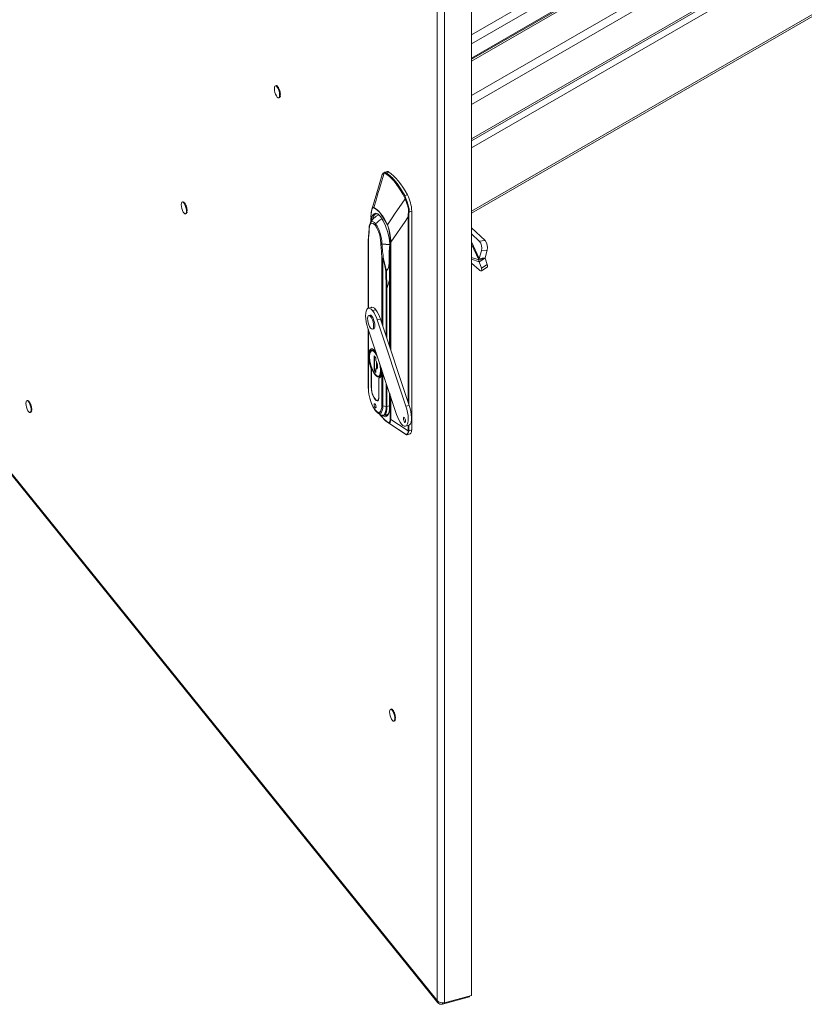
# Model space of a CAD drawing. Units: millimetres. Extents: x 63 to 8538, y 73 to 6060.
# Drawn here: x 5388 to 5742, y 3983 to 4427 of the extents above; entities that cross this region are included whole.
import ezdxf

# ---------------------------------------------------------------- set-up
doc = ezdxf.new("R2010")
doc.units = ezdxf.units.MM
doc.header["$LTSCALE"] = 5

msp = doc.modelspace()

# ---------------------------------------------------------------- linework, layer by layer
at = {"lineweight": 18}
for p, q in [((5591.97, 4369.28), (6160.52, 4697.5)), ((5591.97, 4372.49), (6150.23, 4694.77)), ((5591.97, 4373.33), (6147.54, 4694.06)), ((6185.25, 4683.16), (5591.97, 4340.67)), ((5591.97, 4339.83), (6184.73, 4682.03)), ((5591.97, 4388.88), (6097.7, 4680.83)), ((5576.42, 3984.23), (5576.42, 4571.35)), ((5591.97, 3986.49), (5591.97, 4574.3)), ((5579.71, 4571.01), (5579.71, 3983.19)), ((5718.22, 4493.25), (5591.97, 4420.36)), ((5719.97, 4490.21), (5591.97, 4416.31)), ((5591.97, 4409.85), (5719.97, 4483.74)), ((5591.97, 4392.93), (5742.26, 4479.69)), ((5591.97, 4409.26), (5708.66, 4476.62)), ((5709, 4476.03), (5591.97, 4408.47)), ((5503.81, 4397.35), (5503.55, 4397.28)), ((5503.88, 4397.37), (5503.57, 4397.28)), ((5503.81, 4397.35), (5503.88, 4397.37)), ((5503.9, 4397.13), (5503.83, 4397.17)), ((5503.88, 4397.37), (5503.94, 4397.14)), ((5504.25, 4397.23), (5503.89, 4397.13)), ((5503.89, 4397.13), (5503.98, 4397.06)), ((5504.33, 4397.16), (5503.98, 4397.06)), ((5503.98, 4397.06), (5504.35, 4396.81)), ((5504.25, 4397.23), (5504.33, 4397.16)), ((5504.33, 4397.16), (5504.36, 4396.84)), ((5504.35, 4396.81), (5504.53, 4396.6)), ((5504.37, 4396.81), (5504.35, 4396.81)), ((5504.36, 4396.84), (5504.37, 4396.81)), ((5504.74, 4396.65), (5504.38, 4396.56)), ((5504.38, 4396.56), (5504.46, 4396.42)), ((5504.82, 4396.52), (5504.46, 4396.42)), ((5504.46, 4396.42), (5504.77, 4396.25)), ((5504.74, 4396.65), (5504.82, 4396.52)), ((5504.79, 4396.26), (5504.77, 4396.25)), ((5504.77, 4396.25), (5505.04, 4395.7)), ((5504.82, 4396.52), (5504.79, 4396.28)), ((5504.79, 4396.28), (5504.79, 4396.26)), ((5505.19, 4395.74), (5504.83, 4395.64)), ((5504.83, 4395.64), (5504.9, 4395.46)), ((5505.26, 4395.56), (5504.9, 4395.46)), ((5504.9, 4395.46), (5505.15, 4395.42)), ((5505.17, 4395.43), (5505.15, 4395.42)), ((5505.26, 4395.56), (5505.17, 4395.44)), ((5505.17, 4395.44), (5505.17, 4395.43)), ((5505.38, 4394.65), (5505.17, 4394.54)), ((5505.53, 4394.64), (5505.17, 4394.54)), ((5505.17, 4394.54), (5505.22, 4394.35)), ((5505.19, 4395.74), (5505.26, 4395.56)), ((5505.57, 4394.45), (5505.22, 4394.35)), ((5505.53, 4393.71), (5505.34, 4393.45)), ((5505.7, 4393.55), (5505.34, 4393.45)), ((5505.34, 4393.45), (5505.35, 4393.28)), ((5505.71, 4393.37), (5505.35, 4393.28)), ((5505.38, 4394.65), (5505.39, 4394.66)), ((5505.39, 4394.66), (5505.4, 4394.66)), ((5505.4, 4394.66), (5505.53, 4394.64)), ((5505.53, 4394.64), (5505.57, 4394.45)), ((5505.53, 4393.71), (5505.54, 4393.71)), ((5505.54, 4393.71), (5505.55, 4393.7)), ((5505.55, 4393.7), (5505.7, 4393.55)), ((5505.56, 4392.84), (5505.62, 4393.35)), ((5505.63, 4393.35), (5505.57, 4392.82)), ((5505.7, 4393.55), (5505.71, 4393.37)), ((5505.38, 4392.04), (5505.05, 4391.95)), ((5505.44, 4392.09), (5505.09, 4392)), ((5505.18, 4392.15), (5505.32, 4392.44)), ((5505.31, 4392.55), (5505.28, 4392.43)), ((5505.64, 4392.52), (5505.28, 4392.43)), ((5505.5, 4392.93), (5505.31, 4392.55)), ((5505.67, 4392.65), (5505.31, 4392.55)), ((5505.32, 4392.43), (5505.32, 4392.43)), ((5505.32, 4392.43), (5505.44, 4392.09)), ((5505.44, 4392.09), (5505.38, 4392.04)), ((5505.5, 4392.93), (5505.51, 4392.93)), ((5505.51, 4392.93), (5505.52, 4392.91)), ((5505.52, 4392.91), (5505.67, 4392.65)), ((5505.67, 4392.65), (5505.64, 4392.52)), ((5553.83, 4358.56), (5552.5, 4358.2)), ((5552.55, 4358.16), (5552.84, 4358.24)), ((5552.84, 4358.24), (5553.49, 4358.02)), ((5554.71, 4358.35), (5553.49, 4358.02)), ((5551.72, 4357.39), (5551.69, 4357.32)), ((5461.72, 4344.95), (5461.45, 4344.88)), ((5461.79, 4344.96), (5461.47, 4344.87)), ((5461.72, 4344.95), (5461.79, 4344.96)), ((5461.8, 4344.72), (5461.74, 4344.77)), ((5461.79, 4344.96), (5461.84, 4344.73)), ((5462.16, 4344.82), (5461.8, 4344.72)), ((5461.8, 4344.72), (5461.88, 4344.65)), ((5462.24, 4344.75), (5461.88, 4344.65)), ((5461.88, 4344.65), (5462.26, 4344.4)), ((5462.16, 4344.82), (5462.24, 4344.75)), ((5462.24, 4344.75), (5462.27, 4344.43)), ((5462.27, 4344.41), (5462.26, 4344.4)), ((5462.26, 4344.4), (5462.44, 4344.19)), ((5462.27, 4344.43), (5462.27, 4344.41)), ((5563.04, 4348.04), (5561.82, 4347.71)), ((5561.82, 4347.71), (5562.35, 4346.47)), ((5462.65, 4344.25), (5462.29, 4344.15)), ((5462.29, 4344.15), (5462.37, 4344.02)), ((5462.73, 4344.11), (5462.37, 4344.02)), ((5462.37, 4344.02), (5462.68, 4343.85)), ((5462.65, 4344.25), (5462.73, 4344.11)), ((5462.68, 4343.85), (5462.95, 4343.29)), ((5462.69, 4343.85), (5462.68, 4343.85)), ((5462.7, 4343.87), (5462.69, 4343.85)), ((5462.73, 4344.11), (5462.7, 4343.87)), ((5463.1, 4343.33), (5462.74, 4343.24)), ((5462.74, 4343.24), (5462.81, 4343.06)), ((5463.17, 4343.15), (5462.81, 4343.06)), ((5462.81, 4343.06), (5463.06, 4343.02)), ((5463.07, 4343.02), (5463.06, 4343.02)), ((5463.08, 4343.03), (5463.07, 4343.02)), ((5463.17, 4343.15), (5463.08, 4343.03)), ((5463.29, 4342.25), (5463.08, 4342.14)), ((5463.44, 4342.23), (5463.08, 4342.14)), ((5463.08, 4342.14), (5463.12, 4341.94)), ((5463.09, 4339.74), (5463.23, 4340.03)), ((5463.1, 4343.33), (5463.17, 4343.15)), ((5463.48, 4342.04), (5463.12, 4341.94)), ((5463.22, 4340.14), (5463.19, 4340.02)), ((5463.55, 4340.12), (5463.19, 4340.02)), ((5463.41, 4340.52), (5463.22, 4340.14)), ((5463.57, 4340.24), (5463.22, 4340.14)), ((5463.23, 4340.03), (5463.23, 4340.02)), ((5463.23, 4340.02), (5463.34, 4339.69)), ((5463.43, 4341.3), (5463.25, 4341.04)), ((5463.61, 4341.14), (5463.25, 4341.04)), ((5463.25, 4341.04), (5463.26, 4340.87)), ((5463.61, 4340.97), (5463.26, 4340.87)), ((5463.29, 4342.25), (5463.3, 4342.25)), ((5463.3, 4342.25), (5463.31, 4342.25)), ((5463.31, 4342.25), (5463.44, 4342.23)), ((5463.41, 4340.52), (5463.42, 4340.53)), ((5463.42, 4340.53), (5463.43, 4340.5)), ((5463.43, 4341.3), (5463.45, 4341.31)), ((5463.43, 4340.5), (5463.57, 4340.24)), ((5463.44, 4342.23), (5463.48, 4342.04)), ((5463.45, 4341.31), (5463.46, 4341.29)), ((5463.46, 4341.29), (5463.61, 4341.14)), ((5463.47, 4340.43), (5463.53, 4340.94)), ((5463.54, 4340.95), (5463.48, 4340.41)), ((5463.57, 4340.24), (5463.55, 4340.12)), ((5463.61, 4341.14), (5463.61, 4340.97)), ((5563.79, 4340.34), (5564.96, 4340.66)), ((5564.96, 4340.66), (5564.96, 4241.89)), ((5463.29, 4339.64), (5462.95, 4339.55)), ((5463.34, 4339.69), (5463, 4339.6)), ((5463.34, 4339.69), (5463.29, 4339.64)), ((5546.57, 4337.49), (5546.57, 4335.87)), ((5546.6, 4337.4), (5546.6, 4335.93)), ((5563.4, 4338.12), (5563.4, 4254.29)), ((5563.6, 4253.7), (5563.6, 4338.14)), ((5545.76, 4332.83), (5545.32, 4327.38)), ((5545.76, 4332.75), (5545.83, 4332.55)), ((5591.97, 4333.17), (5598.08, 4327.42)), ((5545.32, 4327.33), (5545.32, 4296.86)), ((5545.39, 4296.88), (5545.39, 4327.12)), ((5555.19, 4278.95), (5555.19, 4326.77)), ((5555.52, 4326.63), (5555.52, 4277.95)), ((5591.97, 4330.45), (5595.47, 4327.15)), ((5591.97, 4326.88), (5595.49, 4319.29)), ((5595.47, 4327.15), (5598.08, 4327.42)), ((5551.03, 4326.11), (5551.21, 4326)), ((5555.1, 4323.63), (5555.1, 4323.76)), ((5595.25, 4318.66), (5591.97, 4325.73)), ((5596.44, 4322.79), (5595.49, 4319.29)), ((5599.04, 4323.05), (5596.44, 4322.79)), ((5599.04, 4323.05), (5598.1, 4319.56)), ((5551.47, 4319.6), (5551.47, 4290.11)), ((5551.92, 4288.76), (5551.92, 4319.37)), ((5554.99, 4321.92), (5554.99, 4279.53)), ((5555.03, 4279.42), (5555.03, 4321.82)), ((5591.97, 4319.71), (5595.25, 4318.66)), ((5595.49, 4317.81), (5591.97, 4318.94)), ((5598.15, 4319.44), (5595.25, 4318.66)), ((5595.49, 4319.29), (5598.1, 4319.56)), ((5597.87, 4319.31), (5595.49, 4317.81)), ((5595.49, 4317.81), (5596.44, 4314.9)), ((5597.87, 4319.31), (5597.92, 4319.38)), ((5598.15, 4319.44), (5598.1, 4319.56)), ((5598.1, 4319.42), (5599.04, 4316.55)), ((5553.24, 4313.66), (5553.46, 4305.79)), ((5553.77, 4305.8), (5553.55, 4313.68)), ((5595.47, 4314.14), (5591.97, 4317.26)), ((5596.44, 4314.9), (5599.04, 4316.55)), ((5596.44, 4313.72), (5599.04, 4315.37)), ((5553.77, 4305.8), (5554.99, 4309.58)), ((5554.99, 4309.52), (5553.79, 4305.8)), ((5553.46, 4305.79), (5553.46, 4284.13)), ((5553.79, 4283.16), (5553.79, 4305.8)), ((5546.82, 4297.26), (5545.37, 4296.87)), ((5547.29, 4295.77), (5548.74, 4296.16)), ((5546.15, 4293.75), (5545.57, 4293.6)), ((5546.4, 4293.12), (5546.98, 4293.28)), ((5549.4, 4291.58), (5550.85, 4291.97)), ((5562.39, 4252.6), (5549.4, 4291.58)), ((5563.84, 4252.99), (5550.85, 4291.97)), ((5545.18, 4287.87), (5558.17, 4248.9)), ((5545.32, 4287.47), (5545.32, 4260.75)), ((5545.39, 4260.55), (5545.39, 4287.25)), ((5547.23, 4287.42), (5547.81, 4287.57)), ((5547.01, 4278.54), (5546.66, 4278.45)), ((5548.03, 4275.42), (5548.84, 4274.42)), ((5548.03, 4268.89), (5548.03, 4275.42)), ((5548.24, 4275.15), (5548.24, 4268.95)), ((5548.84, 4274.42), (5548.84, 4273.29)), ((5546.73, 4269.5), (5546.71, 4269.49)), ((5546.71, 4269.49), (5546.71, 4261.28)), ((5546.74, 4261.23), (5546.74, 4269.48)), ((5548.24, 4268.95), (5548.03, 4268.89)), ((5548.84, 4267.88), (5548.03, 4268.89)), ((5548.26, 4268.93), (5548.24, 4268.96)), ((5548.24, 4268.95), (5548.84, 4268.21)), ((5548.84, 4269.46), (5548.84, 4267.88)), ((5549.04, 4272.82), (5549.04, 4269.71)), ((5551.47, 4269.01), (5551.47, 4253.03)), ((5548.43, 4266.78), (5548.58, 4266.83)), ((5549.64, 4266.01), (5550.35, 4265.89)), ((5550.12, 4257.05), (5550.12, 4265.3)), ((5550.16, 4265.22), (5550.28, 4265.26)), ((5550.16, 4257.01), (5550.16, 4265.22)), ((5550.2, 4265.31), (5550.55, 4265.41)), ((5550.21, 4266.15), (5550.56, 4266.24)), ((5551.92, 4252.79), (5551.92, 4267.66)), ((5352.66, 4261.24), (5576.42, 3984.23)), ((5352.66, 4260.68), (5576.8, 3983.2)), ((5545.33, 4260.74), (5545.33, 4260.63)), ((5546.71, 4261.28), (5546.74, 4261.29)), ((5546.71, 4261.18), (5546.74, 4261.19)), ((5553.46, 4263.03), (5553.46, 4252.47)), ((5553.79, 4252.48), (5553.79, 4262.05)), ((5550.16, 4257.06), (5550.12, 4257.05)), ((5554.99, 4258.43), (5554.99, 4252.33)), ((5555.03, 4252.24), (5555.03, 4258.32)), ((5555.19, 4246.8), (5555.19, 4257.84)), ((5555.52, 4256.84), (5555.52, 4246.67)), ((5391.56, 4255.19), (5391.3, 4255.12)), ((5391.63, 4255.2), (5391.32, 4255.12)), ((5391.56, 4255.19), (5391.63, 4255.2)), ((5391.65, 4254.97), (5391.58, 4255.01)), ((5391.63, 4255.2), (5391.69, 4254.98)), ((5392, 4255.06), (5391.65, 4254.97)), ((5391.65, 4254.97), (5391.73, 4254.9)), ((5392.08, 4254.99), (5391.73, 4254.9)), ((5391.73, 4254.9), (5392.1, 4254.65)), ((5392, 4255.06), (5392.08, 4254.99)), ((5392.08, 4254.99), (5392.12, 4254.68)), ((5392.1, 4254.65), (5392.28, 4254.43)), ((5392.12, 4254.65), (5392.1, 4254.65)), ((5392.12, 4254.68), (5392.12, 4254.65)), ((5392.49, 4254.49), (5392.13, 4254.39)), ((5392.13, 4254.39), (5392.22, 4254.26)), ((5392.57, 4254.35), (5392.22, 4254.26)), ((5392.22, 4254.26), (5392.53, 4254.09)), ((5392.49, 4254.49), (5392.57, 4254.35)), ((5392.53, 4254.09), (5392.8, 4253.54)), ((5392.54, 4254.09), (5392.53, 4254.09)), ((5392.57, 4254.35), (5392.54, 4254.11)), ((5392.54, 4254.11), (5392.54, 4254.09)), ((5392.94, 4253.58), (5392.59, 4253.48)), ((5392.59, 4253.48), (5392.66, 4253.3)), ((5393.01, 4253.4), (5392.66, 4253.3)), ((5392.66, 4253.3), (5392.9, 4253.26)), ((5392.92, 4253.26), (5392.9, 4253.26)), ((5392.93, 4253.27), (5392.92, 4253.26)), ((5393.01, 4253.4), (5392.93, 4253.27)), ((5393.13, 4252.49), (5392.93, 4252.38)), ((5393.28, 4252.48), (5392.93, 4252.38)), ((5392.93, 4252.38), (5392.97, 4252.19)), ((5392.94, 4253.58), (5393.01, 4253.4)), ((5393.33, 4252.28), (5392.97, 4252.19)), ((5393.28, 4251.55), (5393.1, 4251.29)), ((5393.45, 4251.38), (5393.1, 4251.29)), ((5393.1, 4251.29), (5393.1, 4251.11)), ((5393.46, 4251.21), (5393.1, 4251.11)), ((5393.13, 4252.49), (5393.14, 4252.49)), ((5393.14, 4252.49), (5393.16, 4252.49)), ((5393.16, 4252.49), (5393.28, 4252.48)), ((5393.28, 4252.48), (5393.33, 4252.28)), ((5393.28, 4251.55), (5393.29, 4251.55)), ((5393.29, 4251.55), (5393.3, 4251.54)), ((5393.3, 4251.54), (5393.45, 4251.38)), ((5393.31, 4250.68), (5393.37, 4251.19)), ((5393.39, 4251.19), (5393.32, 4250.66)), ((5393.45, 4251.38), (5393.46, 4251.21)), ((5548.43, 4251.96), (5548.84, 4252.07)), ((5549.47, 4255.28), (5549.91, 4255.4)), ((5553.46, 4252.47), (5551.92, 4252.79)), ((5554.99, 4252.85), (5553.79, 4252.48)), ((5563.84, 4252.99), (5562.39, 4252.6)), ((5393.13, 4249.88), (5392.8, 4249.79)), ((5393.19, 4249.93), (5392.84, 4249.84)), ((5392.93, 4249.98), (5393.08, 4250.27)), ((5393.06, 4250.39), (5393.04, 4250.26)), ((5393.39, 4250.36), (5393.04, 4250.26)), ((5393.25, 4250.77), (5393.06, 4250.39)), ((5393.42, 4250.48), (5393.06, 4250.39)), ((5393.08, 4250.27), (5393.08, 4250.26)), ((5393.08, 4250.26), (5393.19, 4249.93)), ((5393.19, 4249.93), (5393.13, 4249.88)), ((5393.25, 4250.77), (5393.26, 4250.77)), ((5393.26, 4250.77), (5393.28, 4250.75)), ((5393.28, 4250.75), (5393.42, 4250.48)), ((5393.42, 4250.48), (5393.39, 4250.36)), ((5549.57, 4249.63), (5550.76, 4248.83)), ((5550.57, 4248.96), (5550.9, 4248.51)), ((5551.57, 4248.47), (5551.82, 4248.47)), ((5551.82, 4248.47), (5552.3, 4248.48)), ((5552.32, 4248.48), (5552.37, 4248.5)), ((5552.38, 4248.5), (5554.46, 4249.19)), ((5554.21, 4245.23), (5561.35, 4240.44)), ((5554.52, 4245.03), (5554.21, 4245.23)), ((5561.71, 4245.46), (5562.21, 4245.59)), ((5562.2, 4243.6), (5563.65, 4243.99)), ((5563.4, 4243.93), (5563.4, 4241.51)), ((5563.6, 4241.53), (5563.6, 4243.98)), ((5562.28, 4239.89), (5561.35, 4240.44)), ((5562.85, 4239.73), (5564.31, 4240.12)), ((5563.4, 4241.47), (5563.4, 4241.51)), ((5564.96, 4241.89), (5563.6, 4241.53)), ((5555.8, 4115.88), (5555.54, 4115.81)), ((5555.87, 4115.89), (5555.56, 4115.81)), ((5555.8, 4115.88), (5555.87, 4115.89)), ((5555.89, 4115.66), (5555.82, 4115.7)), ((5555.87, 4115.89), (5555.93, 4115.67)), ((5556.24, 4115.75), (5555.88, 4115.66)), ((5555.88, 4115.66), (5555.97, 4115.59)), ((5556.32, 4115.68), (5555.97, 4115.59)), ((5555.97, 4115.59), (5556.34, 4115.34)), ((5556.24, 4115.75), (5556.32, 4115.68)), ((5556.32, 4115.68), (5556.35, 4115.37)), ((5556.34, 4115.34), (5556.52, 4115.12)), ((5556.36, 4115.34), (5556.34, 4115.34)), ((5556.35, 4115.37), (5556.36, 4115.34)), ((5556.73, 4115.18), (5556.37, 4115.09)), ((5556.37, 4115.09), (5556.45, 4114.95)), ((5556.81, 4115.04), (5556.45, 4114.95)), ((5556.45, 4114.95), (5556.76, 4114.78)), ((5556.73, 4115.18), (5556.81, 4115.04)), ((5556.76, 4114.78), (5557.03, 4114.23)), ((5556.78, 4114.78), (5556.76, 4114.78)), ((5556.81, 4115.04), (5556.78, 4114.8)), ((5556.78, 4114.8), (5556.78, 4114.78)), ((5557.18, 4114.27), (5556.83, 4114.17)), ((5556.83, 4114.17), (5556.89, 4113.99)), ((5557.25, 4114.09), (5556.89, 4113.99)), ((5556.89, 4113.99), (5557.14, 4113.95)), ((5557.16, 4113.95), (5557.14, 4113.95)), ((5557.25, 4114.09), (5557.16, 4113.96)), ((5557.16, 4113.96), (5557.16, 4113.95)), ((5557.37, 4113.18), (5557.17, 4113.07)), ((5557.52, 4113.17), (5557.17, 4113.07)), ((5557.18, 4114.27), (5557.25, 4114.09)), ((5557.37, 4113.18), (5557.38, 4113.18)), ((5557.38, 4113.18), (5557.39, 4113.18)), ((5557.39, 4113.18), (5557.52, 4113.17)), ((5557.52, 4113.17), (5557.56, 4112.97)), ((5557.37, 4110.57), (5557.04, 4110.48)), ((5557.43, 4110.62), (5557.08, 4110.53)), ((5557.17, 4113.07), (5557.21, 4112.88)), ((5557.17, 4110.67), (5557.31, 4110.96)), ((5557.56, 4112.97), (5557.21, 4112.88)), ((5557.3, 4111.08), (5557.27, 4110.95)), ((5557.63, 4111.05), (5557.27, 4110.95)), ((5557.49, 4111.46), (5557.3, 4111.08)), ((5557.66, 4111.17), (5557.3, 4111.08)), ((5557.31, 4110.96), (5557.32, 4110.95)), ((5557.32, 4110.95), (5557.43, 4110.62)), ((5557.52, 4112.24), (5557.33, 4111.98)), ((5557.69, 4112.07), (5557.33, 4111.98)), ((5557.33, 4111.98), (5557.34, 4111.8)), ((5557.7, 4111.9), (5557.34, 4111.8)), ((5557.43, 4110.62), (5557.37, 4110.57)), ((5557.49, 4111.46), (5557.5, 4111.46)), ((5557.5, 4111.46), (5557.51, 4111.44)), ((5557.51, 4111.44), (5557.66, 4111.17)), ((5557.52, 4112.24), (5557.53, 4112.24)), ((5557.53, 4112.24), (5557.54, 4112.23)), ((5557.54, 4112.23), (5557.69, 4112.07)), ((5557.55, 4111.37), (5557.61, 4111.88)), ((5557.62, 4111.88), (5557.56, 4111.35)), ((5557.66, 4111.17), (5557.63, 4111.05)), ((5557.69, 4112.07), (5557.7, 4111.9)), ((5578.85, 3982.59), (5591.1, 3985.88)), ((5591.97, 3986.49), (5579.71, 3983.19)), ((5591.1, 3986.25), (5591.1, 3985.88)), ((5578.85, 3983.15), (5578.85, 3982.59))]:
    msp.add_line(p, q, dxfattribs=at)
at = {"lineweight": 18, "flags": 128}
for points in [[(5502.98, 4396.03), (5503.04, 4395.21), (5503.23, 4394.32), (5503.51, 4393.46), (5503.87, 4392.71), (5504.26, 4392.17), (5504.64, 4391.89), (5504.96, 4391.89), (5505.2, 4392.19), (5505.33, 4392.75), (5505.33, 4393.5), (5505.2, 4394.37), (5504.96, 4395.26), (5504.64, 4396.07), (5504.26, 4396.73), (5503.87, 4397.14), (5503.51, 4397.28), (5503.23, 4397.13), (5503.04, 4396.7), (5502.98, 4396.03)], [(5504.35, 4396.93), (5504.43, 4396.86), (5504.64, 4396.63)], [(5504.63, 4396.62), (5504.43, 4396.84), (5504.36, 4396.9)], [(5504.8, 4396.39), (5505.12, 4395.77), (5505.14, 4395.73)], [(5505.13, 4395.72), (5505.11, 4395.76), (5504.8, 4396.37)], [(5505.15, 4395.42), (5505.36, 4394.74), (5505.38, 4394.65)], [(5505.47, 4394.65), (5505.38, 4394.99), (5505.22, 4395.5)], [(5505.23, 4395.51), (5505.39, 4394.99), (5505.48, 4394.65)], [(5505.42, 4394.46), (5505.52, 4393.79), (5505.53, 4393.71)], [(5505.62, 4393.63), (5505.56, 4394.18), (5505.52, 4394.43)], [(5505.53, 4394.43), (5505.57, 4394.17), (5505.63, 4393.62)], [(5505.41, 4392.46), (5505.39, 4392.44), (5505.34, 4392.39)], [(5552.57, 4357.92), (5550.89, 4352.37), (5550.41, 4350.79), (5549.89, 4349.11), (5549.36, 4347.39), (5548.85, 4345.7), (5547.81, 4342.32)], [(5551.7, 4357.25), (5551.74, 4357.47), (5552.05, 4357.83), (5552.57, 4357.92)], [(5552.51, 4358.2), (5551.98, 4357.88), (5551.8, 4357.54)], [(5552.57, 4357.92), (5552.92, 4357.85), (5553.19, 4357.72)], [(5554.71, 4358.35), (5555.73, 4357.6), (5556.77, 4356.69), (5557.82, 4355.62), (5558.87, 4354.39), (5559.93, 4353), (5560.98, 4351.48), (5562.02, 4349.82), (5563.04, 4348.04)], [(5551.67, 4357.26), (5548.87, 4347.96), (5546.95, 4341.5)], [(5460.89, 4343.63), (5460.95, 4342.8), (5461.14, 4341.91), (5461.42, 4341.05), (5461.78, 4340.3), (5462.17, 4339.76), (5462.54, 4339.48), (5462.87, 4339.49), (5463.11, 4339.79), (5463.24, 4340.34), (5463.24, 4341.09), (5463.11, 4341.96), (5462.87, 4342.85), (5462.54, 4343.67), (5462.17, 4344.32), (5461.78, 4344.74), (5461.42, 4344.88), (5461.14, 4344.72), (5460.95, 4344.29), (5460.89, 4343.63)], [(5462.26, 4344.52), (5462.34, 4344.46), (5462.55, 4344.22)], [(5462.54, 4344.22), (5462.34, 4344.43), (5462.26, 4344.49)], [(5561.96, 4346.3), (5559.25, 4342.34), (5557.51, 4339.77), (5555.78, 4337.19), (5554.05, 4334.59)], [(5561.46, 4347.48), (5561.76, 4346.84), (5561.96, 4346.3)], [(5561.96, 4346.3), (5562.56, 4344.62), (5563.16, 4342.9), (5563.49, 4341.59), (5563.53, 4340.36)], [(5562.35, 4346.47), (5562.86, 4344.94), (5563.38, 4343.37), (5563.53, 4342.84), (5563.57, 4342.67), (5563.76, 4341.81), (5563.79, 4340.34)], [(5462.71, 4343.99), (5463.03, 4343.37), (5463.05, 4343.32)], [(5463.04, 4343.32), (5463.02, 4343.35), (5462.71, 4343.97)], [(5463.06, 4343.02), (5463.27, 4342.34), (5463.29, 4342.25)], [(5463.13, 4343.1), (5463.3, 4342.59), (5463.39, 4342.24)], [(5463.38, 4342.24), (5463.29, 4342.58), (5463.13, 4343.09)], [(5463.32, 4340.05), (5463.3, 4340.04), (5463.24, 4339.99)], [(5463.33, 4342.05), (5463.43, 4341.38), (5463.43, 4341.3)], [(5463.52, 4341.22), (5463.47, 4341.77), (5463.42, 4342.03)], [(5463.43, 4342.03), (5463.48, 4341.77), (5463.54, 4341.21)], [(5546.95, 4341.5), (5546.95, 4341.53), (5547.14, 4342), (5547.28, 4342.2), (5547.43, 4342.32), (5547.81, 4342.32)], [(5547.8, 4342.15), (5547.29, 4341.99), (5546.97, 4341.3)], [(5553.99, 4334.49), (5552.3, 4337.57), (5550.51, 4340.02), (5549.12, 4341.37), (5547.8, 4342.15)], [(5547.81, 4342.32), (5548.56, 4341.93), (5549.34, 4341.36), (5550.13, 4340.62), (5550.93, 4339.71), (5551.73, 4338.63), (5552.52, 4337.42), (5553.3, 4336.06), (5554.05, 4334.59)], [(5563.53, 4340.36), (5563.42, 4339.09), (5563.4, 4338.12)], [(5563.6, 4338.14), (5563.67, 4339.37), (5563.79, 4340.34)], [(5548.67, 4334.94), (5548.11, 4335.52), (5547.58, 4335.87), (5547.09, 4335.97), (5546.66, 4335.82), (5546.3, 4335.43), (5546.26, 4335.36)], [(5546.68, 4336), (5546.68, 4336.34), (5547.02, 4338.22), (5547.69, 4339.4), (5548.59, 4339.79), (5549.67, 4339.42), (5549.79, 4339.3)], [(5547.26, 4336.81), (5547.41, 4337.57), (5547.71, 4338.45), (5548.12, 4339.07), (5548.62, 4339.42), (5548.77, 4339.47)], [(5549.79, 4339.3), (5550.9, 4338.25), (5552.12, 4336.39), (5553.2, 4334.08), (5554.1, 4331.46), (5554.77, 4328.62), (5555.11, 4325.9), (5555.1, 4323.61)], [(5555.52, 4326.63), (5558.19, 4330.55), (5559.92, 4333.07), (5561.66, 4335.59), (5563.4, 4338.12)], [(5545.83, 4332.58), (5545.93, 4333.86), (5546.35, 4334.95), (5546.87, 4335.32), (5547.59, 4335.16), (5548.43, 4334.39), (5549.27, 4333.07), (5549.99, 4331.45), (5550.51, 4329.8), (5550.93, 4327.68), (5551.03, 4326.15)], [(5545.83, 4332.55), (5545.83, 4332.57), (5545.83, 4332.58)], [(5551.03, 4326.15), (5551.03, 4326.12), (5551.03, 4326.11)], [(5551.21, 4326), (5551.35, 4325.96), (5551.52, 4325.94)], [(5551.52, 4325.94), (5551.52, 4325.94), (5551.53, 4325.93)], [(5551.53, 4325.86), (5551.52, 4325.86), (5551.52, 4325.86)], [(5551.53, 4325.93), (5553.3, 4325.72), (5555.1, 4325.7)], [(5551.53, 4325.86), (5553.51, 4325.64), (5555.1, 4325.66)], [(5555.1, 4325.66), (5554.82, 4322.26), (5554.79, 4318.92), (5554.77, 4317.46), (5554.64, 4315.98), (5554.3, 4314.78), (5553.52, 4313.7)], [(5553.55, 4313.68), (5554.38, 4314.87), (5554.72, 4316.17), (5554.84, 4317.43), (5554.88, 4320.37), (5555.01, 4322.3)], [(5555.07, 4323.77), (5555.02, 4322.97), (5555, 4321.95)], [(5555.1, 4323.61), (5555.05, 4322.63), (5555.03, 4321.82)], [(5552.09, 4319.06), (5552.8, 4316.04), (5553.24, 4313.66)], [(5553.52, 4313.7), (5552.9, 4316.71), (5552.24, 4319.09)], [(5595.49, 4319.29), (5595.34, 4318.97), (5595.25, 4318.66)], [(5595.25, 4318.66), (5595.34, 4318.22), (5595.49, 4317.81)], [(5553.24, 4313.66), (5553.4, 4313.67), (5553.52, 4313.7)], [(5553.52, 4313.7), (5553.54, 4313.69), (5553.55, 4313.68)], [(5595.47, 4314.14), (5595.79, 4313.89), (5596.07, 4313.73), (5596.3, 4313.68), (5596.46, 4313.73), (5596.56, 4313.89), (5596.59, 4314.15), (5596.55, 4314.49), (5596.44, 4314.9)], [(5599.04, 4316.55), (5599.15, 4316.13), (5599.19, 4315.79), (5599.16, 4315.54), (5599.07, 4315.38), (5599.04, 4315.37)], [(5545.18, 4287.87), (5544.77, 4289.29), (5544.45, 4290.72), (5544.25, 4292.11), (5544.17, 4293.41), (5544.21, 4294.56), (5544.38, 4295.52), (5544.66, 4296.25), (5545.05, 4296.71), (5545.53, 4296.9), (5546.07, 4296.8), (5546.67, 4296.42), (5547.29, 4295.77)], [(5548.74, 4296.16), (5548.12, 4296.81), (5547.52, 4297.19), (5546.98, 4297.29), (5546.82, 4297.26)], [(5546.4, 4287.89), (5545.98, 4288.54), (5545.61, 4289.38), (5545.31, 4290.32), (5545.11, 4291.29), (5545.05, 4292.18), (5545.11, 4292.91), (5545.31, 4293.4), (5545.61, 4293.6), (5545.98, 4293.51), (5546.4, 4293.12)], [(5546.98, 4293.28), (5546.56, 4293.66), (5546.19, 4293.76), (5546.15, 4293.75)], [(5546.4, 4293.12), (5546.82, 4292.47), (5547.2, 4291.64), (5547.5, 4290.69), (5547.69, 4289.72), (5547.75, 4288.83), (5547.69, 4288.11), (5547.5, 4287.62), (5547.2, 4287.41), (5546.82, 4287.5), (5546.4, 4287.89)], [(5547.81, 4287.57), (5548.08, 4287.77), (5548.27, 4288.26), (5548.33, 4288.99), (5548.27, 4289.88), (5548.08, 4290.84), (5547.78, 4291.79), (5547.4, 4292.63), (5546.98, 4293.28)], [(5548.85, 4276.92), (5548.43, 4277.5), (5547.83, 4278.12), (5547.25, 4278.48), (5546.73, 4278.54), (5546.27, 4278.32), (5545.92, 4277.81), (5545.67, 4277.05), (5545.54, 4276.07), (5545.54, 4274.9), (5545.66, 4273.6), (5545.91, 4272.22), (5546.26, 4270.84), (5546.71, 4269.49)], [(5546.74, 4269.48), (5546.29, 4270.81), (5545.94, 4272.19), (5545.7, 4273.55), (5545.57, 4274.84), (5545.57, 4276), (5545.7, 4276.98), (5545.94, 4277.74), (5546.3, 4278.24), (5546.74, 4278.46), (5547.26, 4278.4), (5547.83, 4278.05), (5548.43, 4277.43), (5548.86, 4276.84)], [(5548.43, 4276.98), (5547.84, 4277.57), (5547.29, 4277.89), (5546.79, 4277.9), (5546.37, 4277.61), (5546.06, 4277.03), (5545.86, 4276.2), (5545.79, 4275.14), (5545.86, 4273.93), (5546.06, 4272.61), (5546.37, 4271.26), (5546.79, 4269.93), (5547.29, 4268.71), (5547.84, 4267.64), (5548.43, 4266.78)], [(5549.54, 4274.81), (5549.36, 4275.26), (5548.43, 4276.75), (5547.5, 4277.55), (5546.65, 4277.53), (5546.09, 4276.57), (5545.91, 4275)], [(5545.91, 4275), (5546.09, 4272.99), (5546.65, 4270.64), (5547.5, 4268.5), (5548.43, 4267.01), (5549.36, 4266.21), (5550.21, 4266.23), (5550.77, 4267.19), (5550.95, 4268.76)], [(5549.22, 4275.77), (5549.02, 4276.12), (5548.43, 4276.98)], [(5548.84, 4273.29), (5549.1, 4272.66), (5549.32, 4271.93), (5549.46, 4271.2), (5549.5, 4270.55), (5549.46, 4270.02), (5549.32, 4269.63), (5549.24, 4269.56)], [(5548.43, 4266.78), (5549.02, 4266.19), (5549.58, 4265.87), (5550.08, 4265.86), (5550.49, 4266.15), (5550.81, 4266.73), (5551, 4267.56), (5551.07, 4268.62), (5551, 4269.83), (5550.87, 4270.82)], [(5549.24, 4269.56), (5549.1, 4269.44), (5548.84, 4269.46)], [(5549.5, 4270.32), (5549.48, 4270.14), (5549.35, 4269.78), (5549.16, 4269.6), (5548.91, 4269.61)], [(5549.49, 4270.19), (5549.38, 4270.07), (5548.91, 4269.61)], [(5551.22, 4269.75), (5551.29, 4268.92), (5551.29, 4267.76), (5551.16, 4266.78), (5550.92, 4266.02), (5550.57, 4265.52), (5550.12, 4265.3)], [(5550.16, 4265.22), (5550.6, 4265.46), (5550.96, 4265.97), (5551.2, 4266.74), (5551.32, 4267.74), (5551.32, 4268.91), (5551.27, 4269.62)], [(5550.95, 4268.76), (5550.77, 4270.77), (5550.5, 4271.93)], [(5550.21, 4266.15), (5549.75, 4266.16), (5549.72, 4266.17)], [(5549.85, 4266.14), (5550.14, 4266.1), (5550.29, 4266.13)], [(5550.77, 4266.62), (5550.63, 4266.43), (5550.35, 4266.2)], [(5551.47, 4253.03), (5551.42, 4252.03), (5551.24, 4251.06), (5550.86, 4250.26), (5550.25, 4249.84), (5549.42, 4250.02), (5548.43, 4250.92), (5547.45, 4252.46), (5546.61, 4254.35), (5546, 4256.28), (5545.63, 4258), (5545.44, 4259.43), (5545.39, 4260.55)], [(5546.71, 4261.18), (5546.76, 4260.24), (5546.92, 4259.21), (5547.19, 4258.16), (5547.55, 4257.16), (5547.98, 4256.3), (5548.43, 4255.61), (5548.89, 4255.17), (5549.31, 4254.99), (5549.67, 4255.09), (5549.94, 4255.47), (5550.11, 4256.09), (5550.15, 4256.91)], [(5546.27, 4255.43), (5546.33, 4255.24), (5546.82, 4253.84), (5547.39, 4252.55), (5548, 4251.43), (5548.64, 4250.52), (5549.28, 4249.85), (5549.9, 4249.45), (5550.04, 4249.39)], [(5550.12, 4257.05), (5550.09, 4256.45), (5549.99, 4255.96), (5549.84, 4255.59), (5549.63, 4255.35), (5549.37, 4255.26), (5549.08, 4255.32), (5548.76, 4255.53), (5548.43, 4255.88)], [(5390.73, 4253.87), (5390.8, 4253.05), (5390.98, 4252.16), (5391.27, 4251.29), (5391.62, 4250.55), (5392.01, 4250), (5392.39, 4249.72), (5392.72, 4249.73), (5392.96, 4250.03), (5393.08, 4250.58), (5393.08, 4251.34), (5392.96, 4252.2), (5392.72, 4253.09), (5392.39, 4253.91), (5392.01, 4254.56), (5391.62, 4254.98), (5391.27, 4255.12), (5390.98, 4254.96), (5390.8, 4254.53), (5390.73, 4253.87)], [(5392.11, 4254.76), (5392.18, 4254.7), (5392.4, 4254.46)], [(5392.38, 4254.46), (5392.18, 4254.67), (5392.11, 4254.74)], [(5392.88, 4253.56), (5392.87, 4253.6), (5392.55, 4254.21)], [(5392.56, 4254.23), (5392.87, 4253.61), (5392.89, 4253.56)], [(5392.9, 4253.26), (5393.11, 4252.58), (5393.13, 4252.49)], [(5393.22, 4252.48), (5393.14, 4252.82), (5392.97, 4253.34)], [(5392.98, 4253.35), (5393.15, 4252.83), (5393.23, 4252.48)], [(5393.17, 4252.3), (5393.27, 4251.63), (5393.28, 4251.55)], [(5393.37, 4251.47), (5393.31, 4252.02), (5393.27, 4252.27)], [(5393.28, 4252.27), (5393.32, 4252.01), (5393.38, 4251.45)], [(5548.43, 4253.59), (5548.27, 4253.73), (5548.13, 4253.72), (5548.04, 4253.57), (5548.01, 4253.3), (5548.04, 4252.94), (5548.13, 4252.57), (5548.27, 4252.22), (5548.43, 4251.96)], [(5548.43, 4251.96), (5548.59, 4251.82), (5548.73, 4251.83), (5548.82, 4251.98), (5548.85, 4252.25), (5548.82, 4252.6), (5548.73, 4252.98), (5548.59, 4253.33), (5548.43, 4253.59)], [(5550.04, 4249.39), (5550.46, 4249.33), (5550.96, 4249.5), (5551.37, 4249.96), (5551.67, 4250.68), (5551.86, 4251.63), (5551.92, 4252.79)], [(5551.62, 4248.49), (5551.97, 4248.51), (5552.48, 4248.78), (5552.9, 4249.33), (5553.21, 4250.15), (5553.4, 4251.21), (5553.46, 4252.47)], [(5551.74, 4248.55), (5552.03, 4248.27), (5553.15, 4247.87), (5554.1, 4248.33), (5554.63, 4249.29), (5554.94, 4250.64), (5555.03, 4252.24)], [(5552.36, 4248.5), (5552.77, 4248.74), (5553.2, 4249.3), (5553.51, 4250.13), (5553.7, 4251.2), (5553.77, 4252.47)], [(5552.37, 4248.5), (5552.79, 4248.75), (5553.22, 4249.31), (5553.53, 4250.14), (5553.72, 4251.21), (5553.79, 4252.48)], [(5554.99, 4252.33), (5554.93, 4250.99), (5554.62, 4249.54), (5554.34, 4248.94), (5554.13, 4248.66), (5553.85, 4248.48)], [(5562.39, 4252.6), (5562.8, 4251.21), (5563.11, 4249.81), (5563.31, 4248.44), (5563.4, 4247.16), (5563.37, 4246.01), (5563.22, 4245.05), (5562.96, 4244.31), (5562.59, 4243.82), (5562.13, 4243.59), (5561.61, 4243.64), (5561.03, 4243.96), (5560.42, 4244.54), (5559.81, 4245.36), (5559.21, 4246.39), (5558.66, 4247.58), (5558.17, 4248.9)], [(5563.65, 4243.99), (5564.04, 4244.21), (5564.41, 4244.7), (5564.67, 4245.44), (5564.82, 4246.41), (5564.85, 4247.55), (5564.76, 4248.83), (5564.56, 4250.2), (5564.25, 4251.61), (5563.84, 4252.99)], [(5393.16, 4250.3), (5393.15, 4250.28), (5393.09, 4250.23)], [(5550.91, 4248.42), (5550.56, 4248.88), (5550.42, 4249.06)], [(5550.76, 4248.83), (5551.37, 4248.54), (5551.62, 4248.49)], [(5550.9, 4248.51), (5552.88, 4246.39), (5554.38, 4245.26)], [(5551.92, 4248.44), (5552.25, 4248.47), (5552.36, 4248.5)], [(5553.9, 4248.47), (5553.8, 4248.42), (5553.73, 4248.4)], [(5554.38, 4245.26), (5554.78, 4245.22), (5555.04, 4245.61), (5555.19, 4246.8)], [(5555.52, 4246.67), (5555.43, 4245.88), (5555.23, 4245.28), (5554.92, 4244.96), (5554.52, 4245.03)], [(5563.4, 4241.47), (5558.98, 4244.38), (5555.52, 4246.67)], [(5561.71, 4245.46), (5561.52, 4245.78), (5561.36, 4246.19), (5561.25, 4246.65), (5561.21, 4247.07), (5561.25, 4247.4), (5561.36, 4247.58), (5561.52, 4247.59), (5561.71, 4247.42)], [(5561.71, 4247.42), (5561.91, 4247.11), (5562.07, 4246.69), (5562.18, 4246.24), (5562.22, 4245.81), (5562.18, 4245.49), (5562.07, 4245.3), (5561.91, 4245.29), (5561.71, 4245.46)], [(5554.52, 4245.03), (5558.98, 4242.09), (5562.48, 4239.8)], [(5562.28, 4239.89), (5562.41, 4239.83), (5562.48, 4239.8)], [(5562.36, 4239.85), (5562.47, 4239.79), (5562.59, 4239.75)], [(5562.59, 4239.75), (5562.75, 4239.73), (5562.9, 4239.75)], [(5563.6, 4241.49), (5563.5, 4240.73), (5563.29, 4240.15), (5563.02, 4239.81), (5562.78, 4239.75)], [(5563.6, 4241.53), (5563.6, 4241.51), (5563.6, 4241.49)], [(5564.96, 4241.89), (5564.94, 4241.42), (5564.88, 4241.01), (5564.78, 4240.67), (5564.65, 4240.4), (5564.49, 4240.22), (5564.31, 4240.12)], [(5554.97, 4114.56), (5555.03, 4113.74), (5555.22, 4112.85), (5555.5, 4111.98), (5555.86, 4111.24), (5556.25, 4110.7), (5556.63, 4110.41), (5556.95, 4110.42), (5557.19, 4110.72), (5557.32, 4111.27), (5557.32, 4112.03), (5557.19, 4112.89), (5556.95, 4113.78), (5556.63, 4114.6), (5556.25, 4115.25), (5555.86, 4115.67), (5555.5, 4115.81), (5555.22, 4115.66), (5555.03, 4115.22), (5554.97, 4114.56)], [(5556.35, 4115.45), (5556.42, 4115.39), (5556.63, 4115.16)], [(5556.62, 4115.15), (5556.42, 4115.37), (5556.35, 4115.43)], [(5557.12, 4114.25), (5557.11, 4114.29), (5556.79, 4114.9)], [(5556.8, 4114.92), (5557.11, 4114.3), (5557.13, 4114.25)], [(5557.14, 4113.95), (5557.35, 4113.27), (5557.37, 4113.18)], [(5557.46, 4113.17), (5557.38, 4113.52), (5557.21, 4114.03)], [(5557.22, 4114.04), (5557.38, 4113.52), (5557.47, 4113.17)], [(5557.4, 4110.99), (5557.38, 4110.97), (5557.33, 4110.92)], [(5557.41, 4112.99), (5557.51, 4112.32), (5557.52, 4112.24)], [(5557.61, 4112.16), (5557.55, 4112.71), (5557.5, 4113)], [(5557.51, 4112.98), (5557.56, 4112.7), (5557.62, 4112.15)]]:
    msp.add_lwpolyline(points, dxfattribs=at)
at = {"lineweight": 18}
for centre, radius, start, end in [((5503.16, 4395.54), 1.77, 37.0382, 47.0804), ((5503.21, 4395.57), 1.7, 37.654, 47.1608), ((5500.48, 4393.82), 4.96, 22.3296, 29.6569), ((5500.62, 4393.88), 4.8, 22.3663, 29.721), ((5498.64, 4393.08), 6.94, 13.0891, 19.7994), ((5498.71, 4393.1), 6.86, 13.0986, 19.7894), ((5499.73, 4393.29), 5.82, 4.1704, 11.1275), ((5499.67, 4393.27), 5.9, 4.1608, 11.1805), ((5502.9, 4393.37), 2.64, 350.4166, 359.1112), ((5502.87, 4393.38), 2.68, 350.4425, 358.9837), ((5502.83, 4393.36), 2.73, 350.4412, 359.3405), ((5552.96, 4357.87), 0.388, 107.7446, 172.1064), ((5553.61, 4357.6), 0.44, 106.2974, 164.4024), ((5542.5, 4342.35), 18.72, 37.6373, 55.1895), ((5542.73, 4342.55), 18.84, 37.6373, 55.1895), ((5554.05, 4357.53), 1.05, 51.1794, 102.2242), ((5557.79, 4353.56), 0.518, 105.6347, 154.6381), ((5523.56, 4327.12), 43.02, 28.2414, 38.2965), ((5523.66, 4327.21), 43.32, 28.2414, 38.2965), ((5461.06, 4343.14), 1.77, 37.0382, 47.0804), ((5461.12, 4343.16), 1.7, 37.654, 47.1608), ((5561.99, 4347.05), 0.677, 104.8712, 141.617), ((5562.49, 4345.56), 0.918, 99.2583, 125.922), ((5548.31, 4340.26), 16.66, 1.3573, 27.8219), ((5458.53, 4341.47), 4.8, 22.3663, 29.721), ((5458.39, 4341.42), 4.96, 22.3296, 29.6569), ((5456.62, 4340.7), 6.86, 13.0986, 19.7894), ((5456.55, 4340.68), 6.94, 13.0891, 19.7994), ((5457.64, 4340.88), 5.82, 4.1704, 11.1275), ((5457.58, 4340.87), 5.9, 4.1608, 11.1805), ((5460.81, 4340.96), 2.64, 350.4166, 359.1112), ((5460.78, 4340.97), 2.68, 350.4425, 358.9837), ((5460.74, 4340.96), 2.73, 350.4412, 359.3405), ((5558.85, 4338.22), 12.27, 165.4741, 183.8567), ((5556.94, 4339.05), 10.29, 166.2258, 180.2102), ((5548.22, 4342.23), 0.424, 166.4619, 189.7563), ((5563.7, 4341.06), 0.721, 256.3005, 277.2529), ((5554.23, 4330.93), 9.12, 116.8532, 150.8845), ((5546.72, 4337.49), 0.155, 140.9161, 178.62), ((5546.72, 4337.5), 0.153, 181.0541, 220.9623), ((5557.68, 4326.65), 12.24, 119.9733, 137.4218), ((5548.96, 4338.02), 1.45, 48.7478, 90.7376), ((5563.43, 4338.78), 0.662, 267.4426, 284.7125), ((5765.33, 4312.11), 220.45, 174.6809, 176.0957), ((5551.33, 4333.08), 5.57, 160.2398, 183.2602), ((5546.07, 4332.79), 0.319, 186.4918, 220.3236), ((5546.01, 4332.73), 0.257, 174.3111, 225.0326), ((5535.25, 4325.74), 16.27, 0.704, 34.4439), ((5554.26, 4334.4), 0.282, 136.1807, 160.3945), ((5535.96, 4327.74), 19.25, 357.1038, 20.5296), ((5533.66, 4326.71), 21.86, 359.7994, 21.1285), ((5545.66, 4327.33), 0.337, 170.8469, 218.2368), ((5545.57, 4327.3), 0.249, 169.5805, 225.7939), ((5555.51, 4327.09), 0.461, 225.3697, 271.2745), ((5591.86, 4324.07), 4.75, 344.3916, 40.4931), ((5594.47, 4324.33), 4.75, 344.3916, 40.4931), ((5551.48, 4326.52), 0.584, 220.2211, 242.6674), ((5164.11, 4296.82), 388.03, 3.3648, 4.3282), ((5551.62, 4326.66), 0.809, 223.1801, 262.9295), ((5549.68, 4325.82), 1.84, 1.1411, 3.5822), ((5549.51, 4325.93), 2.02, 357.7795, 359.9929), ((5715.24, 4339.75), 164.3, 184.8493, 187.2235), ((5555.27, 4323.72), 0.199, 165.7799, 215.2567), ((5552, 4320.2), 0.798, 228.6935, 264.52), ((5552.02, 4320.14), 0.77, 224.4451, 262.6711), ((5551.73, 4318.89), 0.55, 21.355, 69.9587), ((5552.72, 4319.41), 0.8, 180.7045, 182.8252), ((5551.65, 4319.02), 0.441, 5.0177, 52.5191), ((5552.05, 4319.81), 0.748, 273.2929, 285.1003), ((5555.14, 4321.92), 0.146, 166.7137, 221.9057), ((5553.36, 4314.33), 0.68, 259.508, 285.5251), ((5553.59, 4306.45), 0.68, 259.508, 285.5251), ((5553.6, 4306.44), 0.666, 258.2047, 286.4186), ((5553.79, 4306.38), 0.577, 268.0362, 269.9008), ((5536.12, 4287.52), 13.89, 16.9903, 36.4351), ((5537.57, 4287.91), 13.89, 16.9903, 36.4351), ((5548.67, 4275.66), 2.85, 128.486, 191.8933), ((5549.03, 4269.45), 0.194, 127.3506, 177.3566), ((5551.15, 4268.94), 0.272, 221.5825, 251.7085), ((5545.63, 4260.75), 0.311, 181.334, 220.6823), ((5553.33, 4261.28), 6.62, 180.004, 180.8602), ((5556.38, 4261.33), 9.64, 180.569, 214.4465), ((5543.9, 4257.01), 6.25, 359.1151, 0.0043), ((5390.91, 4253.38), 1.77, 37.0382, 47.0804), ((5390.96, 4253.4), 1.7, 37.654, 47.1608), ((5388.23, 4251.66), 4.96, 22.3296, 29.6569), ((5388.37, 4251.72), 4.8, 22.3663, 29.721), ((5386.46, 4250.94), 6.86, 13.0986, 19.7894), ((5386.39, 4250.92), 6.94, 13.0891, 19.7994), ((5387.48, 4251.12), 5.82, 4.1704, 11.1275), ((5387.42, 4251.11), 5.9, 4.1608, 11.1805), ((5390.65, 4251.2), 2.64, 350.4166, 359.1112), ((5390.62, 4251.21), 2.68, 350.4425, 358.9837), ((5390.58, 4251.2), 2.73, 350.4412, 359.3405), ((5552.04, 4253.57), 0.788, 223.2032, 261.0403), ((5553.6, 4253.12), 0.671, 258.2687, 284.619), ((5553.62, 4253.01), 0.56, 285.0586, 287.0557), ((5555.15, 4252.34), 0.152, 180.8864, 221.13), ((5551.13, 4248.5), 0.232, 178.2126, 237.1582), ((5562.8, 4257.39), 14.89, 217.584, 234.7641), ((5553.38, 4249.93), 1.57, 239.7981, 282.5886), ((5555.51, 4247.13), 0.461, 225.3697, 271.2745), ((5554.71, 4245.31), 0.337, 186.9263, 235.3826), ((5562.46, 4240.16), 0.32, 236.2577, 251.6841), ((5561.69, 4241.32), 1.72, 297.3474, 5.0729), ((5562.69, 4240.12), 0.379, 237.0864, 259.0651), ((5563.43, 4242.17), 0.662, 267.4426, 284.7125), ((5563.45, 4242.13), 0.657, 266.3615, 283.7399), ((5555.15, 4114.07), 1.77, 37.0382, 47.0804), ((5555.2, 4114.09), 1.7, 37.654, 47.1608), ((5552.47, 4112.35), 4.96, 22.3296, 29.6569), ((5552.61, 4112.41), 4.8, 22.3663, 29.721), ((5550.63, 4111.61), 6.94, 13.0891, 19.7994), ((5550.7, 4111.63), 6.86, 13.0986, 19.7894), ((5551.66, 4111.8), 5.9, 4.1608, 11.1805), ((5551.72, 4111.82), 5.82, 4.1704, 11.1275), ((5554.89, 4111.89), 2.64, 350.4166, 359.1112), ((5554.86, 4111.9), 2.68, 350.4425, 358.9837), ((5554.82, 4111.89), 2.73, 350.4412, 359.3405), ((5578.98, 3986.59), 3.48, 222.7713, 282.2574), ((5578.29, 3984.38), 1.87, 184.5332, 287.3127)]:
    msp.add_arc(centre, radius, start, end, dxfattribs=at)

doc.saveas('drawing.dxf')
